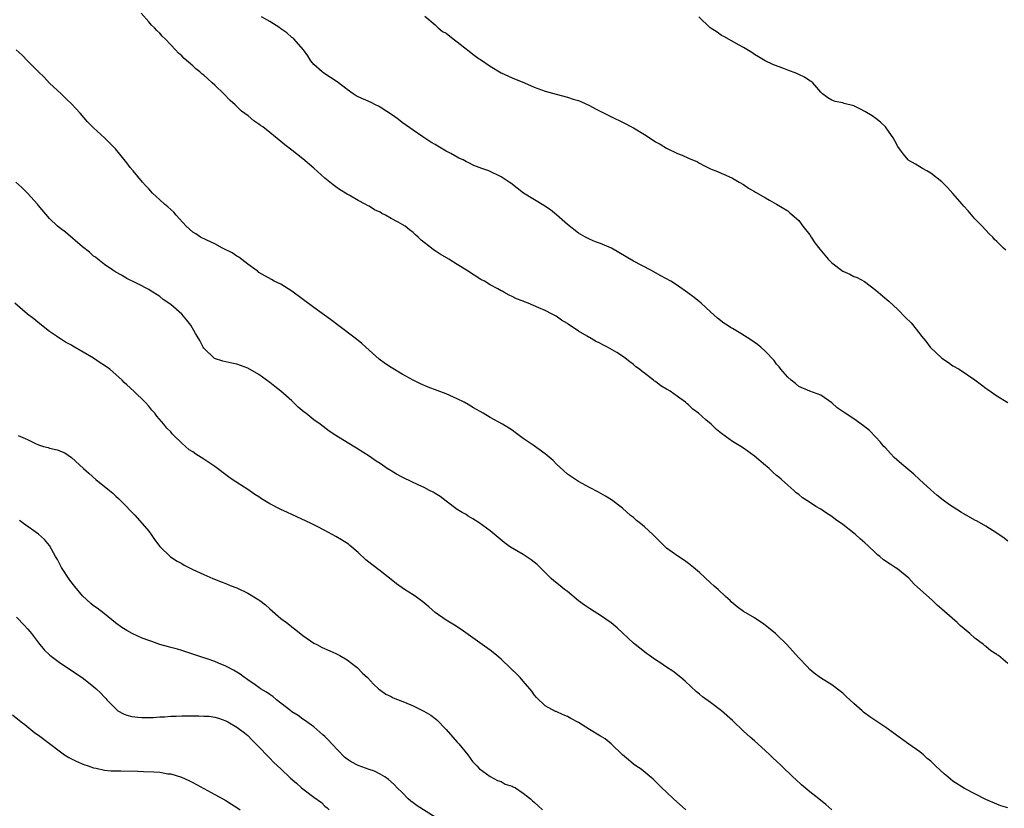
# Model space of a CAD drawing. Units: inches. Extents: x 2610000 to 2613000, y 1512000 to 1515000.
# Drawn here: x 2611974 to 2612152, y 1513743 to 1513886 of the extents above; entities that cross this region are included whole.
import ezdxf

# ---------------------------------------------------------------- set-up
doc = ezdxf.new("R2010")
doc.units = ezdxf.units.IN
doc.header["$MEASUREMENT"] = 0
doc.layers.add('LD26101512_10ft', color=72, linetype='Continuous')

msp = doc.modelspace()

# ---------------------------------------------------------------- linework, layer by layer
at = {"layer": 'LD26101512_10ft'}
for points, elevation in [([(2612153, 1513769.58), (2612151.25, 1513771), (2612151.1, 1513771.1), (2612151, 1513771.2), (2612149.87, 1513771.87), (2612149, 1513772.64), (2612148.78, 1513772.78), (2612148.54, 1513773), (2612147, 1513774.19), (2612146.1, 1513775), (2612144.39, 1513776.39), (2612143.76, 1513777), (2612141.48, 1513779), (2612141, 1513779.46), (2612140.17, 1513780.17), (2612139.3, 1513781), (2612135.99, 1513783.99), (2612135, 1513785.04), (2612133, 1513786.69), (2612132.54, 1513787), (2612131.61, 1513787.61), (2612130.42, 1513788.42), (2612129.74, 1513789), (2612129.32, 1513789.32), (2612129, 1513789.6), (2612127.53, 1513791), (2612127, 1513791.48), (2612126.18, 1513792.18), (2612125.3, 1513793), (2612125, 1513793.26), (2612123, 1513794.83), (2612121.71, 1513795.71), (2612121, 1513796.25), (2612120.54, 1513796.54), (2612119.89, 1513797), (2612119, 1513797.59), (2612118.09, 1513798.09), (2612116.79, 1513799), (2612115.68, 1513799.68), (2612115, 1513800.25), (2612114.57, 1513800.57), (2612114.14, 1513801), (2612113, 1513801.96), (2612111.89, 1513803), (2612111.39, 1513803.39), (2612111, 1513803.73), (2612110.3, 1513804.3), (2612109.62, 1513805), (2612109.26, 1513805.26), (2612109, 1513805.51), (2612107, 1513807.24), (2612105, 1513808.66), (2612104.49, 1513809), (2612103, 1513809.88), (2612101, 1513811.33), (2612100.07, 1513812.07), (2612099.11, 1513813), (2612098.16, 1513813.84), (2612096.83, 1513815), (2612095.78, 1513815.78), (2612095, 1513816.54), (2612094.73, 1513816.73), (2612094.44, 1513817), (2612093, 1513818.08), (2612091.65, 1513819), (2612091.24, 1513819.24), (2612091, 1513819.41), (2612089.98, 1513819.98), (2612089, 1513820.75), (2612088.84, 1513820.84), (2612088.66, 1513821), (2612087, 1513822.27), (2612086.57, 1513822.57), (2612086.09, 1513823), (2612085.46, 1513823.46), (2612085, 1513823.86), (2612084.32, 1513824.32), (2612083.52, 1513825), (2612083, 1513825.38), (2612081.98, 1513826.02), (2612080.32, 1513827), (2612079.43, 1513827.43), (2612079, 1513827.66), (2612078.1, 1513828.1), (2612077, 1513828.76), (2612076.84, 1513828.84), (2612076.61, 1513829), (2612075, 1513829.94), (2612073.16, 1513831.16), (2612073, 1513831.31), (2612071.91, 1513831.91), (2612071, 1513832.62), (2612070.74, 1513832.74), (2612070.27, 1513833), (2612069, 1513833.65), (2612067.83, 1513834.17), (2612065.86, 1513835), (2612065.23, 1513835.23), (2612065, 1513835.35), (2612063.79, 1513835.79), (2612063, 1513836.24), (2612062.44, 1513836.44), (2612061.47, 1513837), (2612061.15, 1513837.15), (2612061, 1513837.25), (2612060.4, 1513837.6), (2612059, 1513838.35), (2612057.96, 1513839), (2612057.32, 1513839.32), (2612056.08, 1513840.08), (2612054.68, 1513841), (2612053, 1513842.02), (2612051.46, 1513843), (2612049.91, 1513843.91), (2612049, 1513844.52), (2612048.7, 1513844.7), (2612048.33, 1513845), (2612046.44, 1513846.44), (2612045.94, 1513847), (2612045.41, 1513847.41), (2612045, 1513847.81), (2612044.32, 1513848.32), (2612043.53, 1513849), (2612042.27, 1513849.73), (2612041, 1513850.4), (2612039.97, 1513851), (2612039.31, 1513851.31), (2612039, 1513851.52), (2612037.96, 1513851.96), (2612037, 1513852.63), (2612036.73, 1513852.73), (2612036.29, 1513853), (2612035, 1513853.67), (2612033.41, 1513854.59), (2612033, 1513854.81), (2612031.64, 1513855.64), (2612031, 1513856.13), (2612030.49, 1513856.49), (2612029, 1513857.71), (2612027, 1513859.49), (2612025, 1513861.19), (2612023, 1513862.77), (2612021.74, 1513863.74), (2612021, 1513864.38), (2612019, 1513866), (2612017.69, 1513867), (2612017.28, 1513867.28), (2612017, 1513867.52), (2612016.11, 1513868.11), (2612015.04, 1513869), (2612013.87, 1513869.87), (2612012.72, 1513871), (2612011.81, 1513871.81), (2612010.65, 1513873), (2612009, 1513874.58), (2612008.54, 1513875), (2612007.71, 1513875.71), (2612007, 1513876.37), (2612006.65, 1513876.65), (2612006.27, 1513877), (2612005.57, 1513877.57), (2612005, 1513878.1), (2612003.44, 1513879.44), (2612003, 1513879.9), (2612002.39, 1513880.39), (2612001.85, 1513881), (2612001, 1513881.88), (2611999.98, 1513883), (2611999.47, 1513883.47), (2611999, 1513884.01), (2611998.5, 1513884.5), (2611998.05, 1513885), (2611997.5, 1513885.5), (2611997, 1513886.1), (2611995.65, 1513887.65)], 7590), ([(2612153, 1513791.8), (2612152.3, 1513792.3), (2612151, 1513793.21), (2612149, 1513794.49), (2612147.4, 1513795.4), (2612147, 1513795.61), (2612145, 1513796.72), (2612144.53, 1513797), (2612142.38, 1513798.38), (2612141.21, 1513799.21), (2612140.11, 1513800.11), (2612139, 1513801.08), (2612136.96, 1513803), (2612135.92, 1513803.92), (2612133.75, 1513805.75), (2612132.36, 1513807), (2612131.69, 1513807.69), (2612130.74, 1513808.74), (2612130.47, 1513809), (2612129.81, 1513809.81), (2612129, 1513810.69), (2612127.85, 1513811.85), (2612126.75, 1513812.75), (2612125, 1513814.01), (2612123.46, 1513815), (2612122.01, 1513816.01), (2612121, 1513816.88), (2612119, 1513818.28), (2612117, 1513819.04), (2612115, 1513819.89), (2612114.41, 1513820.41), (2612113.61, 1513821), (2612113, 1513821.55), (2612111.73, 1513823), (2612111.43, 1513823.43), (2612111, 1513823.92), (2612110.57, 1513824.56), (2612109, 1513826.23), (2612108.15, 1513827), (2612107.52, 1513827.52), (2612106.34, 1513828.34), (2612104.48, 1513829.52), (2612103, 1513830.41), (2612102.61, 1513830.61), (2612102.02, 1513831), (2612101.39, 1513831.39), (2612100.29, 1513832.29), (2612099, 1513833.41), (2612097.27, 1513835), (2612096.03, 1513836.03), (2612094.9, 1513836.9), (2612093, 1513838.21), (2612091.76, 1513839), (2612089.95, 1513839.95), (2612088.14, 1513841), (2612085, 1513842.65), (2612081, 1513844.96), (2612079, 1513845.81), (2612078.12, 1513846.12), (2612077, 1513846.62), (2612076.32, 1513847), (2612075.46, 1513847.46), (2612075, 1513847.74), (2612073, 1513849.31), (2612071.03, 1513851.03), (2612069.94, 1513851.94), (2612068.75, 1513852.75), (2612065.06, 1513855), (2612063.91, 1513855.91), (2612062.77, 1513856.77), (2612062.44, 1513857), (2612061, 1513857.92), (2612058.75, 1513859), (2612057.45, 1513859.45), (2612057, 1513859.65), (2612056, 1513860), (2612055, 1513860.55), (2612054.67, 1513860.67), (2612054.07, 1513861), (2612053.32, 1513861.32), (2612053, 1513861.52), (2612051.85, 1513862.15), (2612051, 1513862.59), (2612049.49, 1513863.48), (2612049, 1513863.79), (2612048.21, 1513864.21), (2612046.79, 1513865.21), (2612045, 1513866.4), (2612043, 1513867.83), (2612042.34, 1513868.34), (2612041.41, 1513869), (2612039, 1513870.59), (2612038.74, 1513870.74), (2612038.19, 1513871), (2612037.41, 1513871.41), (2612035, 1513872.47), (2612034.66, 1513872.66), (2612034.12, 1513873), (2612033, 1513873.78), (2612031.2, 1513875.2), (2612030, 1513876), (2612028.78, 1513876.78), (2612028.48, 1513877), (2612027, 1513878.34), (2612026.45, 1513879), (2612025.89, 1513879.89), (2612025.08, 1513881), (2612023.33, 1513883), (2612023.15, 1513883.15), (2612023, 1513883.26), (2612022.09, 1513884.09), (2612021, 1513884.84), (2612020.79, 1513885), (2612019, 1513886.15), (2612017.49, 1513887)], 7600), ([(2612047.13, 1513887.13), (2612049, 1513885.52), (2612049.56, 1513885), (2612050.34, 1513884.34), (2612051, 1513884), (2612052.26, 1513883), (2612053, 1513882.46), (2612054.92, 1513880.92), (2612056.06, 1513880.06), (2612057, 1513879.39), (2612057.24, 1513879.24), (2612059, 1513878.04), (2612061, 1513876.85), (2612063, 1513875.9), (2612065.22, 1513875), (2612067, 1513874.24), (2612069, 1513873.52), (2612071, 1513872.93), (2612073, 1513872.42), (2612074.07, 1513872.07), (2612075, 1513871.8), (2612075.54, 1513871.54), (2612077, 1513870.89), (2612078.23, 1513870.23), (2612081, 1513868.81), (2612083, 1513867.87), (2612085, 1513866.84), (2612087, 1513865.61), (2612088.6, 1513864.6), (2612089, 1513864.32), (2612089.87, 1513863.87), (2612091, 1513863.15), (2612093, 1513862.18), (2612093.87, 1513861.87), (2612095, 1513861.32), (2612096.64, 1513860.64), (2612097, 1513860.41), (2612097.93, 1513859.93), (2612099, 1513859.42), (2612099.27, 1513859.27), (2612099.96, 1513859), (2612101.76, 1513858.24), (2612103, 1513857.68), (2612104.2, 1513857), (2612105, 1513856.53), (2612105.89, 1513855.89), (2612107, 1513855.25), (2612107.15, 1513855.15), (2612109, 1513854.14), (2612109.7, 1513853.7), (2612111, 1513853), (2612113, 1513851.74), (2612113.42, 1513851.42), (2612115, 1513850.03), (2612115.76, 1513849), (2612117, 1513847.38), (2612117.24, 1513847), (2612117.96, 1513845.96), (2612118.82, 1513844.82), (2612120.33, 1513843), (2612121, 1513842.32), (2612123, 1513840.81), (2612124.27, 1513840.27), (2612125, 1513839.86), (2612125.64, 1513839.64), (2612126.92, 1513838.92), (2612129, 1513837.36), (2612130.3, 1513836.3), (2612131.36, 1513835.36), (2612133, 1513833.82), (2612134.42, 1513832.42), (2612135.41, 1513831.41), (2612137, 1513829.42), (2612137.29, 1513829), (2612138.08, 1513828.08), (2612138.87, 1513827), (2612141, 1513825.02), (2612142.2, 1513824.2), (2612143, 1513823.62), (2612144.14, 1513823), (2612147, 1513821.08), (2612148.16, 1513820.16), (2612149, 1513819.58), (2612149.32, 1513819.32), (2612151, 1513818.19), (2612153, 1513816.96)], 7610), ([(2612152.62, 1513844.62), (2612152.17, 1513845), (2612151, 1513846.19), (2612150.57, 1513846.57), (2612150.22, 1513847), (2612149.61, 1513847.61), (2612148.31, 1513849), (2612147, 1513850.3), (2612145.76, 1513851.76), (2612145, 1513852.61), (2612144.69, 1513853), (2612143, 1513854.93), (2612142, 1513856), (2612141, 1513857.01), (2612139, 1513858.6), (2612138.28, 1513859), (2612137.48, 1513859.48), (2612137, 1513859.74), (2612136.22, 1513860.22), (2612135, 1513860.9), (2612134.89, 1513861), (2612134.04, 1513862.04), (2612133.32, 1513863), (2612133, 1513863.46), (2612132.47, 1513864.47), (2612132.17, 1513865), (2612131, 1513866.68), (2612130.74, 1513867), (2612129.87, 1513867.87), (2612129, 1513868.53), (2612128.33, 1513869), (2612127, 1513869.83), (2612126.21, 1513870.21), (2612125, 1513870.84), (2612123.27, 1513871.27), (2612123, 1513871.38), (2612121.62, 1513871.62), (2612121, 1513871.86), (2612120.27, 1513872.27), (2612119.31, 1513873), (2612119, 1513873.29), (2612117.55, 1513875), (2612117.25, 1513875.25), (2612117, 1513875.39), (2612116.06, 1513876.06), (2612115, 1513876.53), (2612114.69, 1513876.69), (2612113, 1513877.32), (2612112.44, 1513877.56), (2612110.33, 1513878.33), (2612108.89, 1513879), (2612107.7, 1513879.7), (2612107, 1513880.15), (2612106.5, 1513880.5), (2612105, 1513881.4), (2612104.17, 1513881.83), (2612101.4, 1513883.4), (2612101, 1513883.6), (2612100.19, 1513884.2), (2612098.95, 1513885), (2612096.85, 1513887)], 7620), ([(2612153, 1513743.38), (2612151.72, 1513743.72), (2612151, 1513744.02), (2612149, 1513744.9), (2612145.11, 1513746.89), (2612143, 1513748.23), (2612142.57, 1513748.57), (2612142.08, 1513749), (2612141.47, 1513749.47), (2612139.85, 1513751), (2612139.4, 1513751.4), (2612139, 1513751.82), (2612138.33, 1513752.33), (2612137.63, 1513753), (2612137, 1513753.52), (2612135, 1513754.94), (2612132.16, 1513757), (2612131, 1513757.81), (2612127.9, 1513759.9), (2612126.76, 1513760.76), (2612126.51, 1513761), (2612125, 1513762.28), (2612123.59, 1513763.59), (2612123, 1513764.17), (2612122.54, 1513764.54), (2612121, 1513765.72), (2612118.94, 1513766.94), (2612117.82, 1513767.82), (2612117, 1513768.51), (2612116.56, 1513769), (2612115, 1513770.62), (2612113.89, 1513771.89), (2612112.85, 1513773), (2612111, 1513774.83), (2612110.81, 1513775), (2612109.83, 1513775.83), (2612109, 1513776.48), (2612108.7, 1513776.7), (2612107, 1513777.85), (2612105, 1513779), (2612103.85, 1513779.85), (2612102.77, 1513780.77), (2612102.55, 1513781), (2612101.73, 1513781.73), (2612100.39, 1513783), (2612099.63, 1513783.63), (2612099, 1513784.24), (2612097, 1513786.08), (2612095.9, 1513787), (2612095, 1513787.72), (2612094.25, 1513788.25), (2612093.04, 1513789.04), (2612091, 1513790.52), (2612090.75, 1513790.75), (2612089, 1513792.49), (2612088.52, 1513793), (2612087, 1513794.38), (2612086.27, 1513795), (2612085.55, 1513795.55), (2612085, 1513796.09), (2612084.46, 1513796.46), (2612083, 1513797.77), (2612081, 1513799.27), (2612079.93, 1513799.93), (2612078.68, 1513800.68), (2612077, 1513801.53), (2612075, 1513802.61), (2612073, 1513803.98), (2612071, 1513805.81), (2612070.41, 1513806.41), (2612069.35, 1513807.35), (2612069, 1513807.63), (2612066.8, 1513809.2), (2612065, 1513810.44), (2612063.51, 1513811.51), (2612063, 1513811.91), (2612061.25, 1513813), (2612059, 1513814.26), (2612057.74, 1513815), (2612055.98, 1513815.98), (2612055, 1513816.58), (2612054.25, 1513817), (2612053, 1513817.65), (2612051, 1513818.54), (2612047.74, 1513819.74), (2612046.34, 1513820.34), (2612045, 1513821.01), (2612043, 1513822.09), (2612041, 1513823.31), (2612039.98, 1513823.98), (2612038.83, 1513824.83), (2612036.39, 1513827), (2612035.66, 1513827.66), (2612035, 1513828.21), (2612033.98, 1513829), (2612030.03, 1513832.03), (2612027, 1513834.2), (2612023, 1513837.2), (2612021, 1513838.45), (2612019.8, 1513839), (2612019.27, 1513839.27), (2612017, 1513840.59), (2612016.78, 1513840.78), (2612016.49, 1513841), (2612015, 1513842.09), (2612013.34, 1513843.34), (2612013, 1513843.51), (2612012.12, 1513844.12), (2612010.42, 1513845), (2612009, 1513845.76), (2612007.58, 1513846.42), (2612006.39, 1513847), (2612005.56, 1513847.56), (2612005, 1513847.91), (2612003.78, 1513849), (2612001.96, 1513851), (2612001.55, 1513851.55), (2612001, 1513851.99), (2612000.5, 1513852.5), (2611999.85, 1513853), (2611999, 1513853.77), (2611997.71, 1513855), (2611997, 1513855.73), (2611996.39, 1513856.39), (2611995.89, 1513857), (2611995, 1513858.01), (2611994.2, 1513859), (2611993.64, 1513859.64), (2611993, 1513860.46), (2611990.97, 1513863), (2611989, 1513865.03), (2611987, 1513866.86), (2611985.9, 1513867.9), (2611984.53, 1513869.47), (2611983, 1513871.17), (2611982.05, 1513872.05), (2611981.08, 1513873), (2611979, 1513874.93), (2611978.01, 1513876.01), (2611977, 1513876.98), (2611974.99, 1513879), (2611974.03, 1513880.03), (2611972.95, 1513881)], 7580), ([(2612121, 1513743.03), (2612119.94, 1513743.94), (2612118.67, 1513745), (2612117, 1513746.26), (2612115.51, 1513747.51), (2612114.48, 1513748.48), (2612113.96, 1513749), (2612111.9, 1513751), (2612111, 1513751.83), (2612110.36, 1513752.36), (2612109.74, 1513753), (2612109, 1513753.73), (2612107.56, 1513755), (2612107, 1513755.52), (2612106.17, 1513756.17), (2612105, 1513757.26), (2612103, 1513759.2), (2612101.01, 1513761), (2612099, 1513762.48), (2612097.52, 1513763.52), (2612097, 1513763.99), (2612096.44, 1513764.44), (2612094.37, 1513766.37), (2612093.63, 1513767), (2612092.18, 1513768.18), (2612091, 1513768.93), (2612089.78, 1513769.78), (2612089, 1513770.25), (2612087.93, 1513771), (2612087.4, 1513771.4), (2612087, 1513771.67), (2612085.29, 1513773), (2612085, 1513773.25), (2612082.06, 1513776.06), (2612080.98, 1513776.98), (2612079, 1513778.29), (2612077.84, 1513779), (2612077, 1513779.54), (2612076.14, 1513780.14), (2612075, 1513780.98), (2612073, 1513782.62), (2612072.5, 1513783), (2612071.68, 1513783.68), (2612070.56, 1513784.56), (2612070.06, 1513785), (2612067.54, 1513787.54), (2612067, 1513787.95), (2612066.42, 1513788.42), (2612065, 1513789.37), (2612062.7, 1513790.7), (2612062.27, 1513791), (2612061.54, 1513791.54), (2612060.43, 1513792.43), (2612059, 1513793.66), (2612057, 1513795.14), (2612055.85, 1513795.85), (2612055, 1513796.35), (2612054.61, 1513796.61), (2612053.89, 1513797), (2612053, 1513797.56), (2612051, 1513799.03), (2612049.92, 1513799.92), (2612049, 1513800.43), (2612048.66, 1513800.66), (2612048, 1513801), (2612047, 1513801.55), (2612046.03, 1513801.97), (2612043.28, 1513803.28), (2612043, 1513803.38), (2612041.98, 1513803.98), (2612041, 1513804.53), (2612040.27, 1513805), (2612039, 1513805.89), (2612038.31, 1513806.31), (2612037, 1513807.2), (2612034.7, 1513808.7), (2612033, 1513809.73), (2612030.99, 1513810.99), (2612029.77, 1513811.77), (2612028.15, 1513813), (2612027, 1513813.82), (2612025.51, 1513815), (2612025.22, 1513815.22), (2612024.13, 1513816.13), (2612023, 1513817.24), (2612021, 1513819.03), (2612019.87, 1513819.87), (2612019, 1513820.57), (2612017, 1513822.04), (2612015, 1513823.19), (2612013, 1513823.9), (2612012.08, 1513824.09), (2612010.48, 1513824.48), (2612008.97, 1513824.97), (2612007, 1513826.84), (2612006.89, 1513827), (2612006.25, 1513828.25), (2612005.8, 1513829), (2612005.52, 1513829.52), (2612004.64, 1513831), (2612003.93, 1513831.93), (2612003, 1513833.01), (2612001, 1513834.73), (2611999.65, 1513835.65), (2611999, 1513836.24), (2611997.28, 1513837.28), (2611997, 1513837.48), (2611995, 1513838.5), (2611993, 1513839.48), (2611992.06, 1513840.06), (2611991, 1513840.65), (2611990.46, 1513841), (2611989, 1513842.03), (2611987.77, 1513843), (2611987.33, 1513843.33), (2611987, 1513843.56), (2611986.25, 1513844.25), (2611985, 1513845.23), (2611981.89, 1513847.89), (2611981, 1513848.54), (2611980.44, 1513849), (2611979, 1513850.36), (2611977, 1513852.74), (2611976.81, 1513853), (2611974.98, 1513854.98), (2611973.98, 1513855.98), (2611972.89, 1513857)], 7570), ([(2612094.5, 1513743), (2612092.27, 1513745), (2612091, 1513746.18), (2612090.13, 1513747), (2612089, 1513748.15), (2612088.57, 1513748.57), (2612086.39, 1513750.39), (2612085.43, 1513751), (2612085, 1513751.31), (2612084.09, 1513752.09), (2612083, 1513752.98), (2612080.98, 1513755), (2612079.87, 1513755.87), (2612079, 1513756.37), (2612077, 1513757.61), (2612075, 1513758.88), (2612073.61, 1513759.61), (2612073, 1513759.97), (2612072.23, 1513760.23), (2612071, 1513760.84), (2612070.88, 1513760.88), (2612069, 1513761.87), (2612067.41, 1513763.41), (2612067, 1513763.89), (2612066.55, 1513764.55), (2612066.2, 1513765), (2612065, 1513766.34), (2612064.44, 1513767), (2612063.73, 1513767.73), (2612063, 1513768.4), (2612062.7, 1513768.7), (2612061, 1513770.34), (2612060.19, 1513771), (2612059.55, 1513771.55), (2612059, 1513772), (2612057.51, 1513773), (2612053.73, 1513775.73), (2612052.54, 1513776.54), (2612051, 1513777.42), (2612049, 1513778.84), (2612047.84, 1513779.84), (2612046.74, 1513780.74), (2612045.61, 1513781.61), (2612045, 1513782.02), (2612043.44, 1513783), (2612043, 1513783.29), (2612042.01, 1513784.01), (2612041, 1513784.8), (2612039, 1513786.42), (2612037.53, 1513787.53), (2612036.42, 1513788.42), (2612035, 1513789.72), (2612033.54, 1513791), (2612033.24, 1513791.24), (2612032.01, 1513792.01), (2612031, 1513792.63), (2612029, 1513793.72), (2612027.48, 1513794.52), (2612026.5, 1513795), (2612023, 1513796.62), (2612022.22, 1513797), (2612021, 1513797.54), (2612019, 1513798.57), (2612017.48, 1513799.48), (2612017, 1513799.82), (2612016.27, 1513800.27), (2612015, 1513801.17), (2612012.13, 1513803), (2612011.46, 1513803.46), (2612009, 1513805.32), (2612007, 1513806.7), (2612006.54, 1513807), (2612005.56, 1513807.56), (2612005, 1513807.99), (2612004.36, 1513808.36), (2612003.7, 1513809), (2612003, 1513809.6), (2612001.58, 1513811), (2612001.26, 1513811.26), (2612001, 1513811.61), (2612000.29, 1513812.29), (2611999.77, 1513813), (2611998.49, 1513814.49), (2611998.08, 1513815), (2611997.57, 1513815.57), (2611997, 1513816.29), (2611996.34, 1513817), (2611994.28, 1513819), (2611993, 1513820.15), (2611992.57, 1513820.57), (2611992.17, 1513821), (2611989.94, 1513823), (2611989, 1513823.7), (2611988.19, 1513824.19), (2611987, 1513825.01), (2611983.22, 1513827.22), (2611983, 1513827.36), (2611981.92, 1513827.92), (2611981, 1513828.53), (2611980.7, 1513828.7), (2611980.25, 1513829), (2611979, 1513829.88), (2611977.24, 1513831.24), (2611976.14, 1513832.14), (2611975, 1513833.03), (2611972.67, 1513835)], 7560), ([(2611973.3, 1513811), (2611975, 1513810.27), (2611976.47, 1513809.53), (2611977, 1513809.29), (2611977.91, 1513809), (2611978.77, 1513808.77), (2611979, 1513808.69), (2611980.37, 1513808.38), (2611981.8, 1513807.8), (2611982.99, 1513806.99), (2611985.14, 1513805), (2611986.13, 1513804.13), (2611987.42, 1513803), (2611989.87, 1513801), (2611990.48, 1513800.48), (2611991, 1513799.96), (2611991.51, 1513799.51), (2611992.06, 1513799), (2611994.49, 1513796.49), (2611995.83, 1513795), (2611997, 1513793.57), (2611997.44, 1513793), (2611998.06, 1513792.06), (2611999, 1513790.83), (2612000.94, 1513788.94), (2612002.16, 1513788.16), (2612003, 1513787.7), (2612003.43, 1513787.43), (2612004.27, 1513787), (2612005, 1513786.65), (2612007, 1513785.71), (2612008.62, 1513785), (2612010.33, 1513784.33), (2612011, 1513784.09), (2612011.76, 1513783.76), (2612013, 1513783.31), (2612015, 1513782.35), (2612017, 1513781.12), (2612017.18, 1513781), (2612018.2, 1513780.2), (2612019, 1513779.47), (2612021, 1513777.77), (2612021.99, 1513777), (2612022.57, 1513776.57), (2612023, 1513776.22), (2612023.71, 1513775.71), (2612025, 1513774.66), (2612027, 1513773.28), (2612027.5, 1513773), (2612028.5, 1513772.5), (2612029.9, 1513771.9), (2612031, 1513771.39), (2612031.72, 1513771), (2612033, 1513770.24), (2612034.63, 1513769), (2612034.83, 1513768.83), (2612035.84, 1513767.84), (2612036.72, 1513767), (2612037.8, 1513765.8), (2612038.73, 1513765), (2612038.87, 1513764.87), (2612040.02, 1513764.02), (2612041, 1513763.57), (2612041.36, 1513763.36), (2612043.44, 1513762.56), (2612045, 1513761.87), (2612046.93, 1513760.93), (2612048.2, 1513760.2), (2612049, 1513759.57), (2612049.33, 1513759.33), (2612051, 1513757.59), (2612052.22, 1513756.22), (2612053, 1513755.31), (2612053.28, 1513755), (2612054.93, 1513753), (2612055.79, 1513751.79), (2612056.55, 1513751), (2612057, 1513750.48), (2612059, 1513749.03), (2612060.34, 1513748.34), (2612061, 1513748.12), (2612061.69, 1513747.69), (2612063, 1513747.3), (2612063.18, 1513747.18), (2612063.57, 1513747), (2612065, 1513746.04), (2612066.32, 1513745), (2612066.66, 1513744.66), (2612067, 1513744.39), (2612067.71, 1513743.71), (2612068.48, 1513743)], 7550), ([(2612049, 1513741.67), (2612045.72, 1513743.72), (2612045, 1513744.27), (2612044.57, 1513744.57), (2612044.1, 1513745), (2612043, 1513746.13), (2612042.1, 1513747), (2612041.58, 1513747.58), (2612040.53, 1513748.53), (2612039.84, 1513749), (2612039, 1513749.5), (2612038.02, 1513750.02), (2612037, 1513750.33), (2612035, 1513751.03), (2612033.74, 1513751.74), (2612033, 1513752.22), (2612032.57, 1513752.57), (2612030.24, 1513755), (2612029.66, 1513755.66), (2612029, 1513756.3), (2612028.61, 1513756.61), (2612027, 1513758.08), (2612025.68, 1513759), (2612025.31, 1513759.31), (2612025, 1513759.48), (2612024.13, 1513760.13), (2612023, 1513760.81), (2612022.79, 1513761), (2612021, 1513762.37), (2612020.21, 1513763), (2612019.56, 1513763.56), (2612019, 1513763.93), (2612018.38, 1513764.38), (2612017.3, 1513765), (2612017, 1513765.23), (2612016.31, 1513765.69), (2612015, 1513766.62), (2612014.78, 1513766.78), (2612014.4, 1513767), (2612013.62, 1513767.62), (2612012.37, 1513768.37), (2612011.1, 1513769), (2612011, 1513769.06), (2612009.64, 1513769.64), (2612009, 1513769.92), (2612007.6, 1513770.4), (2612007, 1513770.58), (2612005.72, 1513771), (2612003.72, 1513771.72), (2612003, 1513771.91), (2612002.2, 1513772.2), (2612001, 1513772.47), (2612000.61, 1513772.61), (2611999, 1513773.02), (2611997.57, 1513773.57), (2611997, 1513773.72), (2611995.81, 1513774.19), (2611995, 1513774.54), (2611994.02, 1513775), (2611993, 1513775.58), (2611992.13, 1513776.13), (2611990.96, 1513776.96), (2611989, 1513778.6), (2611987.64, 1513779.64), (2611987, 1513780.07), (2611986.48, 1513780.48), (2611985, 1513781.83), (2611983.57, 1513783.57), (2611982.7, 1513784.7), (2611981.19, 1513787), (2611980.44, 1513788.44), (2611980.09, 1513789), (2611979.01, 1513791.01), (2611978.09, 1513792.09), (2611977, 1513793.06), (2611974.28, 1513795), (2611973.52, 1513795.52)], 7540), ([(2611973, 1513778), (2611974.47, 1513776.47), (2611975, 1513775.89), (2611975.41, 1513775.41), (2611975.72, 1513775), (2611977, 1513773.3), (2611978.04, 1513772.04), (2611979.06, 1513771.06), (2611981, 1513769.64), (2611984.91, 1513767), (2611987, 1513765.38), (2611987.47, 1513765), (2611988.26, 1513764.26), (2611989, 1513763.43), (2611989.22, 1513763.22), (2611989.4, 1513763), (2611991, 1513761.31), (2611991.41, 1513761), (2611992.41, 1513760.41), (2611993, 1513760.18), (2611993.93, 1513759.93), (2611995, 1513759.8), (2611995.74, 1513759.74), (2611997, 1513759.78), (2611997.78, 1513759.78), (2611999, 1513759.88), (2611999.89, 1513759.89), (2612001, 1513759.98), (2612001.98, 1513759.98), (2612003, 1513760.04), (2612006.08, 1513760.08), (2612007, 1513760.03), (2612008, 1513760), (2612009, 1513759.82), (2612009.66, 1513759.66), (2612011, 1513759.18), (2612011.35, 1513759), (2612013, 1513758.02), (2612014.4, 1513757), (2612015, 1513756.51), (2612015.74, 1513755.74), (2612017, 1513754.46), (2612018.66, 1513752.66), (2612019, 1513752.39), (2612019.68, 1513751.68), (2612020.39, 1513751), (2612021, 1513750.47), (2612022.74, 1513748.74), (2612023.84, 1513747.84), (2612024.76, 1513747), (2612025, 1513746.8), (2612027, 1513745.29), (2612028.34, 1513744.34), (2612029, 1513743.66), (2612029.39, 1513743.39), (2612029.74, 1513743)], 7530), ([(2611972.27, 1513760.27), (2611973.83, 1513759), (2611974.49, 1513758.49), (2611976.34, 1513757), (2611977, 1513756.53), (2611981, 1513753.51), (2611981.71, 1513753), (2611982.49, 1513752.49), (2611983.83, 1513751.83), (2611985.25, 1513751.25), (2611986.01, 1513751), (2611987, 1513750.65), (2611987.43, 1513750.57), (2611989, 1513750.21), (2611990.1, 1513750.1), (2611991, 1513750.07), (2611991.93, 1513750.07), (2611995, 1513750.02), (2611996.05, 1513749.95), (2611997.92, 1513749.92), (2611999, 1513749.81), (2612000.44, 1513749.56), (2612001, 1513749.52), (2612002.93, 1513748.93), (2612004.31, 1513748.31), (2612005, 1513747.96), (2612009, 1513745.81), (2612010.43, 1513745), (2612011, 1513744.69), (2612012.01, 1513744.01), (2612013, 1513743.41), (2612013.61, 1513743)], 7520)]:
    msp.add_lwpolyline(points, dxfattribs=dict(at, elevation=elevation))

doc.saveas('drawing.dxf')
